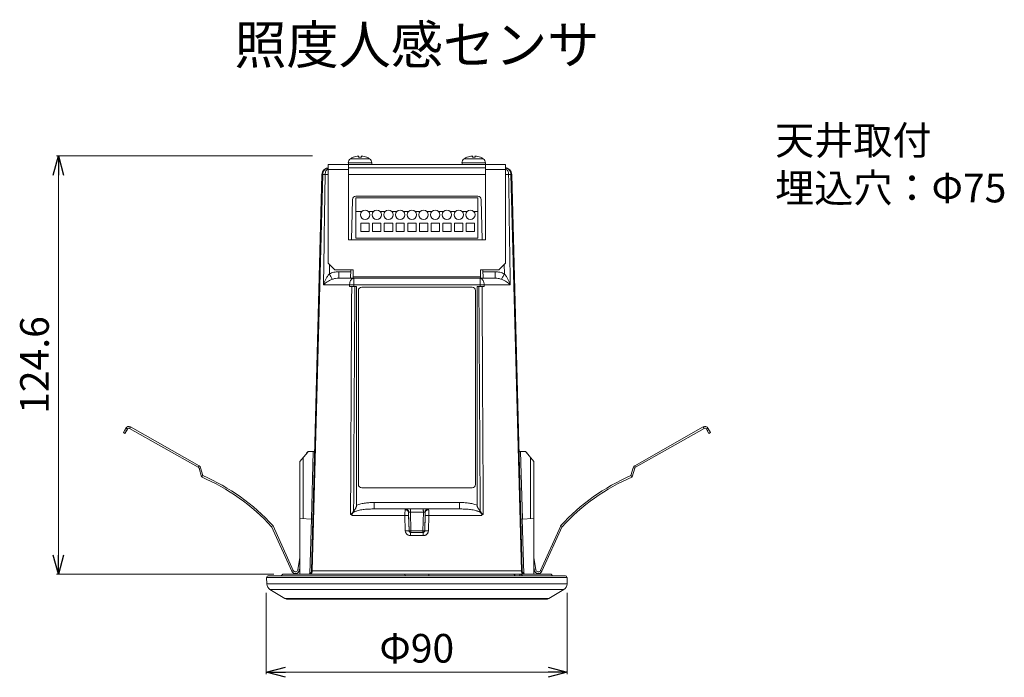
# Model space of a CAD drawing. Units: millimetres. Extents: x -52 to 67, y 172 to 316.
# Drawn here: x -36 to 67, y 247 to 316 of the extents above; entities that cross this region are included whole.
import ezdxf
from ezdxf.enums import TextEntityAlignment as Align

# ---------------------------------------------------------------- set-up
doc = ezdxf.new("R2010")
doc.units = ezdxf.units.MM
doc.styles.get("Standard").update_dxf_attribs({"font": 'txt.shx', "bigfont": 'extfont2.shx'})

# ---------------------------------------------------------------- blocks, each defined once
blk = doc.blocks.new('_OPEN30')
at = {"color": 0}
for p, q in [((-1, 0.268), (0, 0)), ((0, 0), (-1, -0.268)), ((0, 0), (-1, 0))]:
    blk.add_line(p, q, dxfattribs=at)

msp = doc.modelspace()

# ---------------------------------------------------------------- linework, layer by layer
at = {"color": 7, "linetype": 'Continuous', "lineweight": 0}
for p, q in [((-5.15, 301.51), (-31.94, 301.51)), ((-1.17, 301.21), (0.83, 301.21)), ((-0.87, 301.37), (-0.86, 301.37)), ((-0.31, 301.37), (-0.31, 301.51)), ((-0.03, 301.37), (-0.03, 301.51)), ((0.53, 301.37), (0.53, 301.37)), ((10.73, 301.21), (12.73, 301.21)), ((11.03, 301.37), (11.04, 301.37)), ((11.59, 301.37), (11.59, 301.51)), ((11.87, 301.37), (11.87, 301.51)), ((12.43, 301.37), (12.43, 301.37)), ((-3.49, 290.29), (-3.49, 300.61)), ((-3.49, 300.61), (15.06, 300.61)), ((-3.49, 300.09), (-1.39, 300.09)), ((-1.39, 300.61), (-1.39, 300.78)), ((-1.39, 300.78), (1.06, 300.78)), ((-1.39, 292.74), (-1.39, 300.61)), ((-1.39, 300.26), (12.96, 300.26)), ((1.06, 300.61), (1.06, 300.78)), ((10.51, 300.61), (10.51, 300.78)), ((10.51, 300.78), (12.96, 300.78)), ((12.96, 300.61), (12.96, 300.78)), ((12.96, 292.74), (12.96, 300.61)), ((12.96, 300.09), (15.06, 300.09)), ((15.06, 290.29), (15.06, 300.61)), ((-31.74, 299.52), (-31.74, 259.74)), ((-4.15, 299.58), (-5.23, 258.08)), ((-4.06, 299.58), (-3.82, 299.58)), ((-1.39, 299.58), (12.96, 299.58)), ((15.39, 299.58), (15.63, 299.58)), ((16.8, 258.08), (15.71, 299.58)), ((-1.06, 292.74), (-0.95, 296.94)), ((12.16, 297.29), (-0.6, 297.29)), ((-0.6, 292.91), (-0.6, 297.11)), ((-0.6, 297.11), (12.17, 297.11)), ((12.17, 292.91), (12.17, 297.11)), ((12.62, 292.74), (12.51, 296.94)), ((0.01, 295.71), (-0.6, 295.71)), ((1.24, 295.71), (0.7, 295.71)), ((2.46, 295.71), (1.93, 295.71)), ((3.69, 295.71), (3.15, 295.71)), ((4.91, 295.71), (4.38, 295.71)), ((6.14, 295.71), (5.6, 295.71)), ((7.36, 295.71), (6.83, 295.71)), ((8.59, 295.71), (8.05, 295.71)), ((9.81, 295.71), (9.28, 295.71)), ((11.04, 295.71), (10.5, 295.71)), ((12.17, 295.71), (11.73, 295.71)), ((-0.08, 294.49), (-0.08, 293.61)), ((0.8, 294.49), (-0.08, 294.49)), ((0.8, 293.61), (0.8, 294.49)), ((1.15, 294.49), (1.15, 293.61)), ((2.02, 294.49), (1.15, 294.49)), ((2.02, 293.61), (2.02, 294.49)), ((2.37, 294.49), (2.37, 293.61)), ((3.25, 294.49), (2.37, 294.49)), ((3.25, 293.61), (3.25, 294.49)), ((3.6, 294.49), (3.6, 293.61)), ((4.47, 294.49), (3.6, 294.49)), ((4.47, 293.61), (4.47, 294.49)), ((4.82, 294.49), (4.82, 293.61)), ((5.7, 294.49), (4.82, 294.49)), ((5.7, 293.61), (5.7, 294.49)), ((6.05, 294.49), (6.05, 293.61)), ((6.92, 294.49), (6.05, 294.49)), ((6.92, 293.61), (6.92, 294.49)), ((7.27, 294.49), (7.27, 293.61)), ((8.15, 294.49), (7.27, 294.49)), ((8.15, 293.61), (8.15, 294.49)), ((8.5, 294.49), (8.5, 293.61)), ((9.37, 294.49), (8.5, 294.49)), ((9.37, 293.61), (9.37, 294.49)), ((9.72, 294.49), (9.72, 293.61)), ((10.6, 294.49), (9.72, 294.49)), ((10.6, 293.61), (10.6, 294.49)), ((10.95, 294.49), (10.95, 293.61)), ((11.82, 294.49), (10.95, 294.49)), ((11.82, 293.61), (11.82, 294.49)), ((12.96, 292.74), (-1.39, 292.74)), ((-0.6, 292.91), (12.17, 292.91)), ((-0.08, 293.61), (0.8, 293.61)), ((1.15, 293.61), (2.02, 293.61)), ((2.37, 293.61), (3.25, 293.61)), ((3.6, 293.61), (4.47, 293.61)), ((4.82, 293.61), (5.7, 293.61)), ((6.05, 293.61), (6.92, 293.61)), ((7.27, 293.61), (8.15, 293.61)), ((8.5, 293.61), (9.37, 293.61)), ((9.72, 293.61), (10.6, 293.61)), ((10.95, 293.61), (11.82, 293.61)), ((-3.49, 290.29), (-2.79, 289.59)), ((-3.37, 289.17), (-3.36, 290.15)), ((-2.79, 289.59), (-0.87, 289.59)), ((-1.16, 288.71), (-1.14, 289.59)), ((-0.87, 288.71), (-0.87, 289.59)), ((12.43, 288.71), (12.43, 289.59)), ((14.36, 289.59), (12.43, 289.59)), ((12.73, 288.71), (12.7, 289.59)), ((14.36, 289.59), (15.06, 290.29)), ((14.94, 289.17), (14.92, 290.15)), ((-2.4, 288.71), (-2.4, 289.39)), ((-2.4, 289.39), (-1.14, 289.39)), ((-2.4, 288.71), (13.97, 288.71)), ((-0.87, 288.85), (12.43, 288.85)), ((-0.83, 288.71), (-0.83, 288.03)), ((12.39, 288.71), (12.39, 288.03)), ((12.71, 289.39), (13.97, 289.39)), ((13.97, 288.71), (13.97, 289.39)), ((-3.99, 288.03), (-1.26, 288.03)), ((-1.26, 287.84), (-1.26, 288.03)), ((-1.26, 287.84), (-0.52, 287.84)), ((-0.83, 288.03), (12.39, 288.03)), ((-0.83, 287.84), (-0.83, 288.03)), ((-0.52, 264.96), (-0.52, 287.84)), ((11.56, 287.77), (0.01, 287.77)), ((12.08, 287.84), (12.08, 264.96)), ((12.08, 287.84), (12.83, 287.84)), ((12.4, 287.84), (12.39, 288.03)), ((12.82, 288.03), (15.55, 288.03)), ((12.82, 288.03), (12.83, 287.84)), ((-0.34, 287.42), (-0.34, 267.12)), ((11.91, 267.12), (11.91, 287.42)), ((-24.28, 272.99), (-24.2, 273.15)), ((-24.2, 273.15), (-17.01, 269.08)), ((35.76, 273.15), (28.58, 269.08)), ((35.85, 272.99), (35.76, 273.15)), ((-24.93, 272.56), (-24.68, 273.01)), ((-24.78, 272.47), (-24.93, 272.56)), ((-24.78, 272.47), (-24.52, 272.93)), ((-24.61, 272.77), (-24.76, 272.86)), ((-24.52, 272.93), (-24.68, 273.01)), ((-24.28, 272.99), (-17.1, 268.93)), ((35.85, 272.99), (28.67, 268.93)), ((36.09, 272.93), (36.24, 273.01)), ((36.35, 272.47), (36.09, 272.93)), ((36.17, 272.77), (36.33, 272.86)), ((36.5, 272.56), (36.24, 273.01)), ((36.35, 272.47), (36.5, 272.56)), ((-6.47, 269.54), (-5.64, 270.52)), ((-5.59, 270.58), (-5.77, 270.41)), ((-5.77, 270.37), (-5.77, 270.41)), ((-5.59, 270.58), (-4.91, 270.58)), ((-5.26, 263.52), (-5.07, 270.58)), ((16.47, 270.58), (17.16, 270.58)), ((16.64, 270.58), (16.83, 263.52)), ((17.33, 270.41), (17.16, 270.58)), ((18.03, 269.54), (17.21, 270.52)), ((17.33, 270.37), (17.33, 270.41)), ((-17.1, 268.93), (-17.01, 269.08)), ((-6.47, 257.74), (-6.47, 269.54)), ((-6.13, 269.94), (-6.13, 263.56)), ((17.69, 269.94), (17.69, 263.56)), ((18.03, 257.74), (18.03, 269.54)), ((28.67, 268.93), (28.58, 269.08)), ((-17.02, 268.82), (-16.85, 268.87)), ((-17.02, 268.82), (-16.77, 267.93)), ((-16.85, 268.87), (-16.62, 268.05)), ((-16.62, 268.05), (-16.77, 267.93)), ((28.41, 268.87), (28.19, 268.05)), ((28.19, 268.05), (28.33, 267.93)), ((28.58, 268.82), (28.33, 267.93)), ((28.58, 268.82), (28.41, 268.87)), ((0.01, 266.77), (11.56, 266.77)), ((0.01, 266.77), (11.56, 266.77)), ((0.01, 266.77), (0.01, 266.77)), ((11.56, 266.77), (11.56, 266.77)), ((1.33, 265.24), (10.24, 265.24)), ((1.33, 264.56), (1.33, 265.24)), ((10.24, 264.56), (10.24, 265.24)), ((-1.02, 263.99), (-1.02, 263.88)), ((-1.02, 263.88), (4.53, 263.88)), ((1.33, 264.56), (10.24, 264.56)), ((4.57, 262.28), (4.53, 263.88)), ((4.92, 264.17), (4.97, 262.28)), ((4.96, 262.28), (4.92, 263.88)), ((5.11, 264.22), (6.46, 264.22)), ((5.11, 264.22), (5.15, 262.28)), ((6.41, 262.28), (6.46, 264.22)), ((6.6, 262.28), (6.64, 264.17)), ((6.65, 263.88), (6.61, 262.28)), ((7.03, 263.88), (6.99, 262.28)), ((7.03, 263.88), (12.59, 263.88)), ((12.59, 263.88), (12.59, 263.99)), ((-9.27, 262.81), (-9.42, 262.71)), ((-9.27, 262.81), (-7.15, 258.12)), ((-6.47, 263.58), (-5.09, 263.51)), ((-5.41, 257.78), (-5.26, 263.52)), ((16.66, 263.51), (18.03, 263.58)), ((16.82, 263.52), (16.97, 257.78)), ((20.84, 262.81), (18.71, 258.12)), ((20.84, 262.81), (20.98, 262.71)), ((-9.42, 262.71), (-7.31, 258.05)), ((4.96, 262.28), (4.97, 262.28)), ((6.45, 261.77), (5.11, 261.77)), ((6.44, 262.11), (5.13, 262.11)), ((5.15, 262.28), (6.41, 262.28)), ((6.6, 262.28), (6.61, 262.28)), ((20.98, 262.71), (18.87, 258.05)), ((-6.68, 258.18), (-6.47, 259.49)), ((18.25, 258.18), (18.03, 259.49)), ((-9.19, 257.74), (-31.94, 257.74)), ((-8.19, 257.74), (19.76, 257.74)), ((-7.31, 258.05), (-7.15, 258.12)), ((-6.51, 258.15), (-6.68, 258.18)), ((-6.51, 258.15), (-6.47, 258.42)), ((16.72, 258.08), (-5.16, 258.08)), ((4.54, 257.56), (4.53, 257.74)), ((7.03, 257.56), (7.04, 257.74)), ((18.08, 258.15), (18.03, 258.42)), ((18.08, 258.15), (18.25, 258.18)), ((18.87, 258.05), (18.71, 258.12)), ((-9.97, 257.39), (21.53, 257.39)), ((-9.97, 257.39), (-9.93, 256.71)), ((-9.93, 257.39), (21.5, 257.39)), ((-9.93, 257.39), (-9.93, 257.39)), ((-9.93, 256.71), (21.5, 256.71)), ((-9.77, 257.56), (21.33, 257.56)), ((-8.38, 257.57), (4.54, 257.57)), ((-8.38, 257.57), (-8.38, 257.56)), ((7.03, 257.57), (16.02, 257.57)), ((16.02, 257.57), (16.07, 257.57)), ((16.02, 257.56), (16.02, 257.57)), ((16.07, 257.57), (16.54, 257.57)), ((16.07, 257.56), (16.07, 257.57)), ((16.54, 257.57), (16.54, 257.56)), ((16.79, 257.57), (19.94, 257.57)), ((16.79, 257.57), (16.79, 257.56)), ((19.94, 257.56), (19.94, 257.57)), ((21.5, 257.39), (21.5, 257.39)), ((21.53, 257.39), (21.5, 256.71)), ((-9.98, 255.79), (-9.98, 247.28)), ((-8.02, 255.19), (-9.6, 256.14)), ((-9.6, 256.14), (21.16, 256.14)), ((19.59, 255.19), (21.16, 256.14)), ((21.52, 255.79), (21.52, 247.28)), ((-8.02, 255.19), (19.59, 255.19)), ((-7.73, 255.11), (19.3, 255.11)), ((-7.98, 247.48), (19.52, 247.48))]:
    msp.add_line(p, q, dxfattribs=at)
for centre, radius, start, end in [((-0.87, 300.78), 0.525, 124.8499, 180), ((-0.17, 299.77), 1.75, 113.6209, 124.8499), ((-0.17, 299.77), 1.74, 94.6034, 113.541), ((-0.17, 299.28), 2.09, 86.1639, 93.8361), ((-0.17, 299.77), 1.74, 66.459, 85.3966), ((-0.17, 299.77), 1.75, 55.1501, 66.3791), ((0.53, 300.78), 0.525, 0, 55.1501), ((11.03, 300.78), 0.525, 124.8499, 180), ((11.73, 299.77), 1.75, 113.6209, 124.8499), ((11.73, 299.77), 1.74, 94.6034, 113.541), ((11.73, 299.28), 2.09, 86.1639, 93.8361), ((11.73, 299.77), 1.74, 66.459, 85.3966), ((11.73, 299.77), 1.75, 55.1501, 66.3791), ((12.43, 300.78), 0.525, 0, 55.1501), ((-3.45, 299.56), 0.7, 93.7196, 178.5), ((-3.45, 299.71), 0.547, 94.7678, 95.0092), ((15.01, 299.56), 0.7, 1.5, 86.2748), ((-0.6, 296.94), 0.35, 90, 178.5), ((12.16, 296.94), 0.35, 1.5, 90), ((0.36, 295.36), 0.49, 0, 180), ((1.58, 295.36), 0.49, 0, 180), ((2.81, 295.36), 0.49, 0, 180), ((4.03, 295.36), 0.49, 0, 180), ((5.26, 295.36), 0.49, 0, 180), ((6.48, 295.36), 0.49, 0, 180), ((7.71, 295.36), 0.49, 0, 180), ((8.93, 295.36), 0.49, 0, 180), ((10.16, 295.36), 0.49, 0, 180), ((11.38, 295.36), 0.49, 0, 180), ((0.36, 295.36), 0.49, 180, 0), ((1.58, 295.36), 0.49, 180, 0), ((2.81, 295.36), 0.49, 180, 0), ((4.03, 295.36), 0.49, 180, 0), ((5.26, 295.36), 0.49, 180, 0), ((6.48, 295.36), 0.49, 180, 0), ((7.71, 295.36), 0.49, 180, 0), ((8.93, 295.36), 0.49, 180, 0), ((10.16, 295.36), 0.49, 180, 0), ((11.38, 295.36), 0.49, 180, 0), ((0.01, 287.42), 0.35, 89.9891, 179.9891), ((11.56, 287.42), 0.35, 0.011, 90.0109), ((-24.37, 272.84), 0.35, 60.496, 150.496), ((35.94, 272.84), 0.35, 29.504, 119.504), ((-24.37, 272.84), 0.175, 60.496, 150.496), ((35.94, 272.84), 0.175, 29.504, 119.504), ((-5.51, 270.41), 0.175, 90, 140), ((17.08, 270.41), 0.175, 40, 90), ((-17.19, 268.78), 0.35, 15.496, 60.496), ((28.75, 268.78), 0.35, 119.504, 164.504), ((-17.19, 268.78), 0.175, 15.496, 60.496), ((-25.4, 247.98), 21.91, 42.6003, 66.3914), ((36.96, 247.98), 21.91, 113.6086, 137.3997), ((28.75, 268.78), 0.175, 119.504, 164.504), ((-25.4, 247.98), 21.73, 42.6746, 66.6106), ((0.01, 267.12), 0.35, 180.0109, 270.0109), ((0.01, 267.12), 0.35, 180.0109, 270.0109), ((11.56, 267.12), 0.35, 269.9891, 359.6898), ((11.56, 267.12), 0.35, 269.9891, 359.989), ((11.56, 267.12), 0.349, 359.7001, 360), ((36.96, 247.98), 21.73, 113.3894, 137.3254), ((-0.49, 263.83), 0.531, 135.3094, 137.9057), ((2.25, 257.91), 7.03, 115.0546, 116.331), ((11.2, 273.7), 15.2, 218.1537, 218.3135), ((0.37, 273.7), 15.2, 321.6865, 321.8463), ((9.33, 257.93), 7, 63.6668, 64.9483), ((12.06, 263.84), 0.52, 42.0895, 44.7029), ((5.14, 262.29), 0.175, 181.4305, 265.6012), ((5.14, 262.28), 0.174, 265.6703, 269.9984), ((6.42, 262.28), 0.174, 270.0016, 274.3297), ((6.42, 262.29), 0.175, 274.3988, 358.5695), ((-6.93, 258.22), 0.42, 204.338, 350.538), ((-6.93, 258.22), 0.245, 204.338, 350.538), ((-5.58, 258.09), 0.35, 270, 358.5), ((15.9, 257.56), 0.175, 4.3183, 90), ((15.93, 257.65), 0.0882, 90.0206, 98.9084), ((17.15, 258.09), 0.35, 181.5, 270), ((18.49, 258.22), 0.42, 189.462, 335.662), ((18.49, 258.22), 0.245, 189.462, 335.662), ((-9.76, 257.39), 0.175, 92.9136, 179), ((-9.23, 256.74), 0.7, 183, 238.8202), ((20.8, 256.74), 0.7, 301.1798, 357), ((21.32, 257.39), 0.175, 1, 87.0864), ((-7.73, 255.66), 0.554, 238.8202, 270), ((19.3, 255.66), 0.554, 270, 301.1798)]:
    msp.add_arc(centre, radius, start, end, dxfattribs=at)
for points, knots in [([(-3.49, 300.26), (-3.53, 300.26), (-3.61, 300.24), (-3.71, 300.2), (-3.81, 300.13), (-3.9, 300.04), (-3.97, 299.94), (-4.02, 299.83), (-4.05, 299.71), (-4.06, 299.62), (-4.06, 299.58)], [0, 0, 0, 0, 0.117313, 0.236113, 0.357194, 0.48101, 0.607637, 0.736784, 0.867847, 1, 1, 1, 1]), ([(-3.49, 300.18), (-3.54, 300.16), (-3.63, 300.08), (-3.74, 299.94), (-3.8, 299.76), (-3.82, 299.64), (-3.82, 299.58)], [0, 0, 0, 0, 0.237297, 0.484228, 0.739587, 1, 1, 1, 1]), ([(15.06, 300.26), (15.1, 300.26), (15.17, 300.24), (15.28, 300.2), (15.38, 300.13), (15.46, 300.05), (15.53, 299.94), (15.59, 299.83), (15.62, 299.71), (15.63, 299.62), (15.63, 299.58)], [0, 0, 0, 0, 0.117314, 0.236102, 0.357167, 0.480972, 0.607596, 0.736749, 0.867827, 1, 1, 1, 1]), ([(15.06, 300.18), (15.11, 300.16), (15.2, 300.08), (15.3, 299.94), (15.37, 299.76), (15.39, 299.64), (15.39, 299.58)], [0, 0, 0, 0, 0.237297, 0.484228, 0.739587, 1, 1, 1, 1]), ([(-4.15, 299.58), (-4.15, 299.58), (-4.15, 299.58), (-4.15, 299.58), (-4.14, 299.58), (-4.14, 299.58), (-4.14, 299.58), (-4.13, 299.58), (-4.13, 299.58), (-4.12, 299.58), (-4.11, 299.58), (-4.1, 299.58), (-4.08, 299.58), (-4.07, 299.58), (-4.06, 299.58)], [0, 0, 0, 0, 0.00433, 0.016391, 0.036351, 0.06422, 0.099981, 0.143604, 0.195051, 0.254276, 0.395833, 0.567749, 0.769392, 1, 1, 1, 1]), ([(-3.82, 299.58), (-3.78, 299.58), (-3.67, 299.58), (-3.56, 299.58), (-3.49, 299.58)], [0, 0, 0, 0, 0.429831, 1, 1, 1, 1]), ([(15.06, 299.58), (15.12, 299.58), (15.23, 299.58), (15.34, 299.58), (15.39, 299.58)], [0, 0, 0, 0, 0.570169, 1, 1, 1, 1]), ([(15.63, 299.58), (15.64, 299.58), (15.65, 299.58), (15.66, 299.58), (15.68, 299.58), (15.69, 299.58), (15.7, 299.58), (15.7, 299.58), (15.7, 299.58), (15.71, 299.58), (15.71, 299.58), (15.71, 299.58), (15.71, 299.58), (15.71, 299.58), (15.71, 299.58)], [0, 0, 0, 0, 0.230608, 0.432251, 0.604167, 0.745724, 0.804949, 0.856396, 0.900019, 0.93578, 0.963649, 0.983609, 0.99567, 1, 1, 1, 1]), ([(-3.99, 288.03), (-3.96, 288.13), (-3.89, 288.33), (-3.78, 288.57), (-3.67, 288.77), (-3.58, 288.91), (-3.49, 289.04), (-3.41, 289.13), (-3.37, 289.17)], [0, 0, 0, 0, 0.241784, 0.489379, 0.615315, 0.742558, 0.870932, 1, 1, 1, 1]), ([(-3.99, 288.03), (-3.93, 288.08), (-3.81, 288.19), (-3.59, 288.34), (-3.39, 288.45), (-3.22, 288.54), (-3.12, 288.58), (-3.07, 288.6)], [0, 0, 0, 0, 0.215288, 0.453258, 0.71444, 0.854126, 1, 1, 1, 1]), ([(-3.37, 289.17), (-3.23, 289.24), (-2.9, 289.36), (-2.57, 289.39), (-2.4, 289.39)], [0, 0, 0, 0, 0.499804, 1, 1, 1, 1]), ([(-3.07, 288.6), (-3.08, 288.61), (-3.09, 288.64), (-3.13, 288.71), (-3.2, 288.83), (-3.28, 288.99), (-3.34, 289.11), (-3.37, 289.17)], [0, 0, 0, 0, 0.065803, 0.153549, 0.386399, 0.677374, 1, 1, 1, 1]), ([(-3.07, 288.6), (-3.02, 288.62), (-2.91, 288.65), (-2.69, 288.7), (-2.51, 288.71), (-2.4, 288.71)], [0, 0, 0, 0, 0.251503, 0.50186, 1, 1, 1, 1]), ([(-0.83, 288.71), (-0.84, 288.71), (-0.87, 288.71), (-0.93, 288.69), (-1, 288.66), (-1.07, 288.6), (-1.13, 288.51), (-1.19, 288.41), (-1.23, 288.29), (-1.25, 288.16), (-1.26, 288.07), (-1.26, 288.03)], [0, 0, 0, 0, 0.047219, 0.095149, 0.195423, 0.305014, 0.425751, 0.557578, 0.699004, 0.847526, 1, 1, 1, 1]), ([(12.39, 288.71), (12.41, 288.71), (12.44, 288.71), (12.49, 288.69), (12.56, 288.66), (12.63, 288.6), (12.7, 288.51), (12.75, 288.41), (12.79, 288.29), (12.82, 288.16), (12.82, 288.07), (12.82, 288.03)], [0, 0, 0, 0, 0.047219, 0.095149, 0.195423, 0.305014, 0.425751, 0.557578, 0.699004, 0.847526, 1, 1, 1, 1]), ([(13.97, 289.39), (14.13, 289.39), (14.47, 289.36), (14.79, 289.24), (14.94, 289.17)], [0, 0, 0, 0, 0.500196, 1, 1, 1, 1]), ([(13.97, 288.71), (14.08, 288.71), (14.25, 288.7), (14.47, 288.65), (14.58, 288.62), (14.64, 288.6)], [0, 0, 0, 0, 0.49814, 0.748497, 1, 1, 1, 1]), ([(14.64, 288.6), (14.64, 288.61), (14.66, 288.64), (14.7, 288.71), (14.76, 288.83), (14.85, 288.99), (14.91, 289.11), (14.94, 289.17)], [0, 0, 0, 0, 0.065803, 0.153549, 0.386399, 0.677374, 1, 1, 1, 1]), ([(14.64, 288.6), (14.69, 288.58), (14.78, 288.54), (14.96, 288.45), (15.16, 288.34), (15.37, 288.19), (15.5, 288.08), (15.55, 288.03)], [0, 0, 0, 0, 0.145874, 0.28556, 0.546742, 0.784712, 1, 1, 1, 1]), ([(14.94, 289.17), (14.98, 289.13), (15.05, 289.04), (15.15, 288.91), (15.24, 288.77), (15.34, 288.57), (15.45, 288.33), (15.52, 288.13), (15.55, 288.03)], [0, 0, 0, 0, 0.129068, 0.257442, 0.384685, 0.51062, 0.758216, 1, 1, 1, 1]), ([(-1.26, 288.03), (-1.19, 288.03), (-1.05, 288.03), (-0.9, 288.03), (-0.83, 288.03)], [0, 0, 0, 0, 0.471337, 1, 1, 1, 1]), ([(12.39, 288.03), (12.47, 288.03), (12.61, 288.03), (12.76, 288.03), (12.82, 288.03)], [0, 0, 0, 0, 0.528663, 1, 1, 1, 1]), ([(-0.84, 264.33), (-0.81, 264.38), (-0.74, 264.48), (-0.66, 264.6), (-0.6, 264.7), (-0.56, 264.78), (-0.53, 264.87), (-0.52, 264.93), (-0.52, 264.96)], [0, 0, 0, 0, 0.248566, 0.497237, 0.621984, 0.747255, 0.873261, 1, 1, 1, 1]), ([(-0.52, 264.96), (-0.37, 265.02), (-0.07, 265.11), (0.39, 265.19), (0.86, 265.23), (1.17, 265.24), (1.33, 265.24)], [0, 0, 0, 0, 0.249898, 0.499893, 0.749934, 1, 1, 1, 1]), ([(10.24, 265.24), (10.39, 265.24), (10.71, 265.23), (11.17, 265.19), (11.64, 265.11), (11.94, 265.02), (12.08, 264.96)], [0, 0, 0, 0, 0.250066, 0.500107, 0.750102, 1, 1, 1, 1]), ([(12.08, 264.96), (12.08, 264.93), (12.09, 264.87), (12.12, 264.78), (12.16, 264.7), (12.22, 264.6), (12.31, 264.48), (12.37, 264.38), (12.41, 264.33)], [0, 0, 0, 0, 0.126739, 0.252745, 0.378016, 0.502763, 0.751434, 1, 1, 1, 1]), ([(-0.84, 264.33), (-0.85, 264.32), (-0.88, 264.28), (-0.91, 264.23), (-0.94, 264.19), (-0.97, 264.16), (-0.99, 264.13), (-1.01, 264.11), (-1.03, 264.09), (-1.05, 264.06), (-1.07, 264.04), (-1.09, 264.02), (-1.1, 264.01), (-1.11, 264), (-1.13, 263.99), (-1.14, 263.99), (-1.15, 263.99), (-1.15, 264), (-1.16, 264), (-1.16, 264)], [0, 0, 0, 0, 0.125866, 0.252898, 0.380769, 0.444871, 0.508989, 0.573049, 0.636962, 0.700619, 0.763852, 0.826325, 0.857069, 0.887227, 0.916439, 0.944386, 0.958134, 0.97192, 1, 1, 1, 1]), ([(-1.02, 263.99), (-1.03, 263.98), (-1.06, 263.97), (-1.09, 263.97), (-1.11, 263.97), (-1.14, 263.98), (-1.15, 264), (-1.16, 264)], [0, 0, 0, 0, 0.250706, 0.496102, 0.618594, 0.742683, 1, 1, 1, 1]), ([(-1.02, 263.88), (-1.02, 263.91), (-1.01, 263.97), (-0.99, 264.05), (-0.94, 264.12), (-0.91, 264.17), (-0.89, 264.19)], [0, 0, 0, 0, 0.249858, 0.499796, 0.749847, 1, 1, 1, 1]), ([(-0.89, 264.19), (-0.9, 264.18), (-0.93, 264.14), (-0.96, 264.09), (-0.99, 264.04), (-1.01, 264.01), (-1.02, 263.99)], [0, 0, 0, 0, 0.25002, 0.500035, 0.750019, 1, 1, 1, 1]), ([(-0.87, 264.21), (-0.85, 264.23), (-0.81, 264.26), (-0.77, 264.29), (-0.75, 264.31)], [0, 0, 0, 0, 0.499973, 1, 1, 1, 1]), ([(-0.87, 264.21), (-0.86, 264.22), (-0.84, 264.23), (-0.81, 264.26), (-0.78, 264.29), (-0.76, 264.3), (-0.75, 264.31)], [0, 0, 0, 0, 0.249988, 0.5, 0.749994, 1, 1, 1, 1]), ([(-0.73, 264.28), (-0.69, 264.29), (-0.61, 264.33), (-0.44, 264.38), (-0.23, 264.44), (0.02, 264.48), (0.28, 264.51), (0.54, 264.54), (0.89, 264.56), (1.15, 264.56), (1.33, 264.56)], [0, 0, 0, 0, 0.062475, 0.12488, 0.249576, 0.374293, 0.499105, 0.624059, 0.749183, 1, 1, 1, 1]), ([(4.53, 263.88), (4.53, 263.94), (4.53, 264.05), (4.54, 264.21), (4.54, 264.33), (4.55, 264.42), (4.55, 264.45), (4.56, 264.47)], [0, 0, 0, 0, 0.299779, 0.577932, 0.816431, 0.915897, 1, 1, 1, 1]), ([(4.53, 263.88), (4.56, 263.88), (4.6, 263.88), (4.67, 263.88), (4.73, 263.88), (4.79, 263.88), (4.83, 263.88), (4.86, 263.88), (4.88, 263.88), (4.89, 263.88), (4.9, 263.88), (4.91, 263.88), (4.92, 263.88), (4.92, 263.88)], [0, 0, 0, 0, 0.181752, 0.359963, 0.527498, 0.677656, 0.804432, 0.857428, 0.902768, 0.940002, 0.968769, 0.988806, 1, 1, 1, 1]), ([(4.56, 264.47), (4.56, 264.48), (4.56, 264.5), (4.57, 264.52), (4.58, 264.54), (4.59, 264.55), (4.6, 264.56), (4.61, 264.56), (4.61, 264.56)], [0, 0, 0, 0, 0.344652, 0.487028, 0.610951, 0.814427, 0.906065, 1, 1, 1, 1]), ([(4.56, 264.47), (4.6, 264.47), (4.67, 264.46), (4.75, 264.42), (4.81, 264.39), (4.85, 264.34), (4.89, 264.29), (4.91, 264.23), (4.92, 264.19), (4.92, 264.17)], [0, 0, 0, 0, 0.262934, 0.393121, 0.520758, 0.6452, 0.766253, 0.884243, 1, 1, 1, 1]), ([(4.61, 264.56), (4.63, 264.56), (4.68, 264.56), (4.73, 264.54), (4.79, 264.51), (4.86, 264.45), (4.92, 264.35), (4.93, 264.27), (4.93, 264.22)], [0, 0, 0, 0, 0.120225, 0.241225, 0.363646, 0.487912, 0.741152, 1, 1, 1, 1]), ([(4.92, 264.17), (4.92, 264.18), (4.92, 264.19), (4.92, 264.2), (4.92, 264.21), (4.93, 264.21), (4.93, 264.22), (4.93, 264.22), (4.93, 264.22), (4.93, 264.22)], [0, 0, 0, 0, 0.31792, 0.46677, 0.605784, 0.731436, 0.839338, 0.926587, 1, 1, 1, 1]), ([(4.92, 263.88), (4.92, 263.91), (4.92, 263.97), (4.92, 264.05), (4.92, 264.11), (4.92, 264.16), (4.92, 264.17)], [0, 0, 0, 0, 0.300132, 0.57845, 0.816865, 1, 1, 1, 1]), ([(4.93, 264.22), (4.94, 264.22), (4.97, 264.22), (5.01, 264.22), (5.05, 264.22), (5.09, 264.22), (5.11, 264.22)], [0, 0, 0, 0, 0.164505, 0.401633, 0.689169, 1, 1, 1, 1]), ([(5.13, 264.56), (5.13, 264.56), (5.13, 264.56), (5.12, 264.56), (5.12, 264.55), (5.12, 264.54), (5.12, 264.53), (5.12, 264.52), (5.11, 264.5), (5.11, 264.46), (5.11, 264.41), (5.11, 264.35), (5.11, 264.29), (5.11, 264.24), (5.11, 264.22)], [0, 0, 0, 0, 0.007532, 0.014134, 0.022902, 0.047113, 0.080217, 0.121999, 0.172114, 0.29549, 0.445881, 0.617756, 0.804769, 1, 1, 1, 1]), ([(6.44, 264.56), (6.44, 264.56), (6.44, 264.56), (6.44, 264.56), (6.44, 264.55), (6.44, 264.54), (6.45, 264.53), (6.45, 264.52), (6.45, 264.5), (6.45, 264.46), (6.46, 264.41), (6.46, 264.35), (6.46, 264.29), (6.46, 264.24), (6.46, 264.22)], [0, 0, 0, 0, 0.007532, 0.014134, 0.022902, 0.047113, 0.080217, 0.121999, 0.172114, 0.29549, 0.445881, 0.617756, 0.804769, 1, 1, 1, 1]), ([(6.46, 264.22), (6.48, 264.22), (6.51, 264.22), (6.56, 264.22), (6.6, 264.22), (6.62, 264.22), (6.63, 264.22)], [0, 0, 0, 0, 0.310831, 0.598367, 0.835495, 1, 1, 1, 1]), ([(6.95, 264.56), (6.93, 264.56), (6.89, 264.56), (6.83, 264.54), (6.78, 264.51), (6.71, 264.45), (6.65, 264.35), (6.63, 264.27), (6.63, 264.22)], [0, 0, 0, 0, 0.120225, 0.241225, 0.363646, 0.487912, 0.741152, 1, 1, 1, 1]), ([(6.63, 264.22), (6.63, 264.22), (6.63, 264.22), (6.64, 264.22), (6.64, 264.21), (6.64, 264.21), (6.64, 264.2), (6.64, 264.19), (6.64, 264.18), (6.64, 264.17)], [0, 0, 0, 0, 0.073413, 0.160662, 0.268564, 0.394216, 0.53323, 0.68208, 1, 1, 1, 1]), ([(7.01, 264.47), (6.96, 264.47), (6.9, 264.46), (6.81, 264.42), (6.76, 264.39), (6.71, 264.34), (6.67, 264.29), (6.65, 264.23), (6.64, 264.19), (6.64, 264.17)], [0, 0, 0, 0, 0.262934, 0.393121, 0.520758, 0.6452, 0.766253, 0.884243, 1, 1, 1, 1]), ([(6.64, 264.17), (6.64, 264.16), (6.65, 264.11), (6.65, 264.05), (6.65, 263.97), (6.65, 263.91), (6.65, 263.88)], [0, 0, 0, 0, 0.183135, 0.42155, 0.699868, 1, 1, 1, 1]), ([(7.03, 263.88), (7.01, 263.88), (6.96, 263.88), (6.9, 263.88), (6.83, 263.88), (6.77, 263.88), (6.73, 263.88), (6.7, 263.88), (6.69, 263.88), (6.67, 263.88), (6.66, 263.88), (6.65, 263.88), (6.65, 263.88), (6.65, 263.88)], [0, 0, 0, 0, 0.181752, 0.359963, 0.527498, 0.677656, 0.804432, 0.857428, 0.902768, 0.940002, 0.968769, 0.988806, 1, 1, 1, 1]), ([(6.95, 264.56), (6.96, 264.56), (6.96, 264.56), (6.98, 264.55), (6.99, 264.54), (7, 264.52), (7, 264.5), (7.01, 264.48), (7.01, 264.47)], [0, 0, 0, 0, 0.093935, 0.185573, 0.389049, 0.512972, 0.655348, 1, 1, 1, 1]), ([(7.01, 264.47), (7.01, 264.45), (7.02, 264.42), (7.02, 264.33), (7.03, 264.21), (7.03, 264.05), (7.03, 263.94), (7.03, 263.88)], [0, 0, 0, 0, 0.084103, 0.183569, 0.422068, 0.700221, 1, 1, 1, 1]), ([(10.24, 264.56), (10.41, 264.56), (10.67, 264.56), (11.02, 264.54), (11.28, 264.51), (11.54, 264.48), (11.8, 264.44), (12.01, 264.38), (12.17, 264.33), (12.25, 264.29), (12.29, 264.28)], [0, 0, 0, 0, 0.250817, 0.375941, 0.500895, 0.625707, 0.750424, 0.87512, 0.937525, 1, 1, 1, 1]), ([(12.43, 264.21), (12.42, 264.23), (12.38, 264.26), (12.34, 264.29), (12.32, 264.31)], [0, 0, 0, 0, 0.499973, 1, 1, 1, 1]), ([(12.32, 264.31), (12.33, 264.3), (12.35, 264.29), (12.38, 264.26), (12.41, 264.23), (12.43, 264.22), (12.43, 264.21)], [0, 0, 0, 0, 0.250006, 0.499999, 0.750012, 1, 1, 1, 1]), ([(12.73, 264.01), (12.73, 264), (12.72, 264), (12.71, 263.99), (12.7, 263.99), (12.69, 263.99), (12.68, 264), (12.67, 264.01), (12.65, 264.02), (12.63, 264.04), (12.61, 264.06), (12.59, 264.09), (12.57, 264.11), (12.55, 264.13), (12.53, 264.16), (12.51, 264.19), (12.48, 264.23), (12.44, 264.28), (12.42, 264.32), (12.41, 264.33)], [0, 0, 0, 0, 0.028068, 0.04185, 0.055598, 0.083547, 0.112756, 0.14291, 0.173651, 0.236122, 0.299355, 0.363014, 0.42693, 0.490992, 0.555113, 0.619217, 0.747092, 0.874129, 1, 1, 1, 1]), ([(12.45, 264.19), (12.47, 264.17), (12.51, 264.12), (12.55, 264.05), (12.58, 263.97), (12.59, 263.91), (12.59, 263.88)], [0, 0, 0, 0, 0.250153, 0.500205, 0.750143, 1, 1, 1, 1]), ([(12.59, 263.99), (12.58, 264.01), (12.56, 264.04), (12.53, 264.09), (12.49, 264.14), (12.46, 264.18), (12.45, 264.19)], [0, 0, 0, 0, 0.249981, 0.499966, 0.749981, 1, 1, 1, 1]), ([(12.73, 264.01), (12.72, 264), (12.7, 263.98), (12.68, 263.97), (12.65, 263.97), (12.62, 263.97), (12.6, 263.98), (12.59, 263.99)], [0, 0, 0, 0, 0.257261, 0.381358, 0.503879, 0.749313, 1, 1, 1, 1]), ([(5.11, 261.77), (5.08, 261.77), (5.01, 261.78), (4.91, 261.8), (4.82, 261.85), (4.74, 261.91), (4.67, 261.99), (4.62, 262.08), (4.58, 262.18), (4.57, 262.25), (4.57, 262.28)], [0, 0, 0, 0, 0.12507, 0.25005, 0.374959, 0.499841, 0.624748, 0.74973, 0.874815, 1, 1, 1, 1]), ([(4.57, 262.28), (4.6, 262.28), (4.64, 262.28), (4.71, 262.28), (4.77, 262.28), (4.83, 262.28), (4.87, 262.28), (4.9, 262.28), (4.92, 262.28), (4.93, 262.28), (4.94, 262.28), (4.95, 262.28), (4.96, 262.28), (4.96, 262.28)], [0, 0, 0, 0, 0.181943, 0.360232, 0.527764, 0.677867, 0.804565, 0.857523, 0.902828, 0.940033, 0.96878, 0.988806, 1, 1, 1, 1]), ([(5.13, 262.11), (5.11, 262.11), (5.06, 262.12), (5.01, 262.16), (4.97, 262.21), (4.96, 262.26), (4.96, 262.28)], [0, 0, 0, 0, 0.251027, 0.500677, 0.749861, 1, 1, 1, 1]), ([(4.97, 262.28), (4.97, 262.28), (4.97, 262.28), (4.97, 262.28), (4.98, 262.28), (4.99, 262.28), (5, 262.28), (5.01, 262.28), (5.03, 262.28), (5.06, 262.28), (5.09, 262.28), (5.12, 262.28), (5.14, 262.28), (5.15, 262.28)], [0, 0, 0, 0, 0.011193, 0.031098, 0.059608, 0.096478, 0.141372, 0.193871, 0.319648, 0.469088, 0.63657, 0.81579, 1, 1, 1, 1]), ([(5.11, 261.77), (5.11, 261.79), (5.11, 261.84), (5.11, 261.9), (5.11, 261.96), (5.12, 262.01), (5.12, 262.05), (5.12, 262.07), (5.12, 262.08), (5.12, 262.09), (5.13, 262.1), (5.13, 262.11), (5.13, 262.11), (5.13, 262.11), (5.13, 262.11)], [0, 0, 0, 0, 0.195381, 0.382534, 0.55453, 0.705011, 0.828438, 0.878558, 0.920327, 0.953396, 0.977537, 0.986249, 0.99277, 1, 1, 1, 1]), ([(5.14, 262.11), (5.14, 262.11), (5.14, 262.11), (5.15, 262.11), (5.15, 262.12), (5.15, 262.12), (5.15, 262.13), (5.15, 262.14), (5.15, 262.16), (5.15, 262.19), (5.15, 262.22), (5.15, 262.25), (5.15, 262.27), (5.15, 262.28)], [0, 0, 0, 0, 0.007213, 0.022415, 0.046552, 0.07962, 0.12139, 0.171511, 0.294944, 0.445434, 0.61744, 0.804605, 1, 1, 1, 1]), ([(6.42, 262.11), (6.42, 262.11), (6.42, 262.11), (6.42, 262.11), (6.42, 262.12), (6.42, 262.12), (6.42, 262.13), (6.42, 262.14), (6.42, 262.16), (6.41, 262.19), (6.41, 262.22), (6.41, 262.25), (6.41, 262.27), (6.41, 262.28)], [0, 0, 0, 0, 0.007213, 0.022415, 0.046552, 0.07962, 0.12139, 0.171511, 0.294944, 0.445434, 0.61744, 0.804605, 1, 1, 1, 1]), ([(6.41, 262.28), (6.42, 262.28), (6.45, 262.28), (6.48, 262.28), (6.51, 262.28), (6.54, 262.28), (6.56, 262.28), (6.57, 262.28), (6.58, 262.28), (6.59, 262.28), (6.59, 262.28), (6.59, 262.28), (6.6, 262.28), (6.6, 262.28)], [0, 0, 0, 0, 0.18421, 0.36343, 0.530912, 0.680352, 0.806129, 0.858628, 0.903522, 0.940392, 0.968902, 0.988807, 1, 1, 1, 1]), ([(6.61, 262.28), (6.61, 262.26), (6.6, 262.21), (6.56, 262.16), (6.5, 262.12), (6.46, 262.11), (6.44, 262.11)], [0, 0, 0, 0, 0.250139, 0.499323, 0.748973, 1, 1, 1, 1]), ([(6.45, 261.77), (6.45, 261.79), (6.45, 261.84), (6.45, 261.9), (6.45, 261.96), (6.45, 262.01), (6.45, 262.05), (6.44, 262.07), (6.44, 262.08), (6.44, 262.09), (6.44, 262.1), (6.44, 262.11), (6.44, 262.11), (6.44, 262.11), (6.44, 262.11)], [0, 0, 0, 0, 0.195381, 0.382534, 0.55453, 0.705011, 0.828438, 0.878558, 0.920327, 0.953396, 0.977537, 0.986249, 0.99277, 1, 1, 1, 1]), ([(6.99, 262.28), (6.99, 262.25), (6.98, 262.18), (6.95, 262.08), (6.9, 261.99), (6.83, 261.91), (6.75, 261.85), (6.66, 261.8), (6.56, 261.78), (6.49, 261.77), (6.45, 261.77)], [0, 0, 0, 0, 0.125185, 0.25027, 0.375252, 0.500159, 0.625041, 0.74995, 0.87493, 1, 1, 1, 1]), ([(6.99, 262.28), (6.97, 262.28), (6.92, 262.28), (6.86, 262.28), (6.79, 262.28), (6.74, 262.28), (6.69, 262.28), (6.66, 262.28), (6.65, 262.28), (6.63, 262.28), (6.62, 262.28), (6.61, 262.28), (6.61, 262.28), (6.61, 262.28)], [0, 0, 0, 0, 0.181943, 0.360232, 0.527764, 0.677866, 0.804565, 0.857523, 0.902828, 0.940033, 0.96878, 0.988806, 1, 1, 1, 1]), ([(-8.19, 257.74), (-8.22, 257.74), (-8.26, 257.73), (-8.31, 257.7), (-8.34, 257.66), (-8.36, 257.64), (-8.37, 257.6), (-8.38, 257.58), (-8.38, 257.57)], [0, 0, 0, 0, 0.249405, 0.498805, 0.624073, 0.749365, 0.874676, 1, 1, 1, 1]), ([(-5.16, 258.08), (-5.16, 258.03), (-5.18, 257.94), (-5.24, 257.85), (-5.3, 257.79), (-5.35, 257.76), (-5.41, 257.74), (-5.45, 257.74), (-5.47, 257.74)], [0, 0, 0, 0, 0.262117, 0.516771, 0.640714, 0.762136, 0.881603, 1, 1, 1, 1]), ([(-5.16, 258.08), (-5.16, 258.08), (-5.18, 258.08), (-5.19, 258.08), (-5.2, 258.08), (-5.21, 258.08), (-5.22, 258.08), (-5.22, 258.08), (-5.23, 258.08), (-5.23, 258.08), (-5.23, 258.08), (-5.23, 258.08), (-5.23, 258.08), (-5.23, 258.08), (-5.23, 258.08), (-5.23, 258.08), (-5.23, 258.08)], [0, 0, 0, 0, 0.231133, 0.433046, 0.605056, 0.746581, 0.805758, 0.857143, 0.900694, 0.936373, 0.964152, 0.98401, 0.990965, 0.995937, 0.998934, 1, 1, 1, 1]), ([(16.02, 257.57), (16.01, 257.59), (16.01, 257.63), (15.99, 257.68), (15.96, 257.71), (15.94, 257.72), (15.92, 257.73), (15.9, 257.74), (15.9, 257.74)], [0, 0, 0, 0, 0.291166, 0.558658, 0.680015, 0.792703, 0.898348, 1, 1, 1, 1]), ([(16.67, 257.74), (16.66, 257.74), (16.64, 257.73), (16.62, 257.72), (16.6, 257.71), (16.57, 257.68), (16.55, 257.63), (16.54, 257.59), (16.54, 257.57)], [0, 0, 0, 0, 0.104005, 0.211551, 0.325387, 0.447023, 0.712684, 1, 1, 1, 1]), ([(16.67, 257.74), (16.67, 257.74), (16.69, 257.73), (16.71, 257.72), (16.74, 257.71), (16.76, 257.68), (16.78, 257.63), (16.79, 257.59), (16.79, 257.57)], [0, 0, 0, 0, 0.106195, 0.215524, 0.33045, 0.452369, 0.716327, 1, 1, 1, 1]), ([(16.8, 258.08), (16.8, 258.08), (16.8, 258.08), (16.8, 258.08), (16.8, 258.08), (16.8, 258.08), (16.8, 258.08), (16.79, 258.08), (16.79, 258.08), (16.79, 258.08), (16.78, 258.08), (16.78, 258.08), (16.77, 258.08), (16.76, 258.08), (16.74, 258.08), (16.73, 258.08), (16.72, 258.08)], [0, 0, 0, 0, 0.001066, 0.004063, 0.009035, 0.01599, 0.035848, 0.063627, 0.099306, 0.142857, 0.194242, 0.253419, 0.394944, 0.566954, 0.768867, 1, 1, 1, 1]), ([(16.72, 258.08), (16.73, 258.03), (16.74, 257.94), (16.8, 257.85), (16.86, 257.79), (16.92, 257.76), (16.98, 257.74), (17.02, 257.74), (17.04, 257.74)], [0, 0, 0, 0, 0.262117, 0.516771, 0.640714, 0.762136, 0.881603, 1, 1, 1, 1]), ([(19.94, 257.57), (19.94, 257.58), (19.94, 257.6), (19.93, 257.64), (19.91, 257.66), (19.88, 257.7), (19.83, 257.73), (19.78, 257.74), (19.76, 257.74)], [0, 0, 0, 0, 0.125324, 0.250635, 0.375927, 0.501195, 0.750595, 1, 1, 1, 1]), ([(16.79, 257.57), (16.78, 257.57), (16.77, 257.57), (16.72, 257.57), (16.67, 257.57), (16.6, 257.57), (16.56, 257.57), (16.54, 257.57)], [0, 0, 0, 0, 0.104836, 0.225749, 0.496144, 0.768552, 1, 1, 1, 1])]:
    msp.add_open_spline(points, degree=3, knots=knots, dxfattribs=at)
for points in [[(-4.06, 299.58), (-4.43, 285.74), (-4.79, 271.91), (-5.16, 258.08)], [(-3.99, 288.03), (-3.93, 291.88), (-3.88, 295.73), (-3.82, 299.58)], [(15.39, 299.58), (15.44, 295.73), (15.5, 291.88), (15.55, 288.03)], [(16.72, 258.08), (16.36, 271.91), (16, 285.74), (15.63, 299.58)], [(-1.16, 264), (-1.12, 271.95), (-1.08, 279.89), (-1.04, 287.84)], [(-0.84, 264.33), (-0.8, 272.17), (-0.75, 280), (-0.71, 287.84)], [(12.27, 287.84), (12.32, 280), (12.36, 272.17), (12.41, 264.33)], [(12.6, 287.84), (12.65, 279.89), (12.69, 271.95), (12.73, 264.01)]]:
    msp.add_open_spline(points, degree=3, dxfattribs=at)

# ---------------------------------------------------------------- block references
at = {"color": 7, "lineweight": 0, "xscale": 2, "yscale": 2, "zscale": 2}
for p, rotation in [((-31.74, 301.51), 90), ((-31.74, 257.74), 270), ((-9.98, 247.48), 180)]:
    msp.add_blockref('_OPEN30', p, dxfattribs=dict(at, rotation=rotation))
msp.add_blockref('_OPEN30', (21.52, 247.48), dxfattribs=at)

# ---------------------------------------------------------------- texts
at = {"color": 7, "lineweight": 0}
msp.add_text('照度人感センサ', height=4, dxfattribs=at).set_placement((5.78, 313.15), align=Align.MIDDLE_CENTER)
for s, p in [('天井取付', (43.28, 303.15)), ('埋込穴：Φ75', (43.28, 298.15))]:
    msp.add_text(s, height=3, dxfattribs=at).set_placement(p, align=Align.MIDDLE_LEFT)
at = {"color": 7, "lineweight": 0, "insert": (-34.24, 279.63), "char_height": 3, "attachment_point": 5, "rotation": 90}
msp.add_mtext('\\A1;124.6', dxfattribs=at)
at = {"color": 7, "lineweight": 0, "insert": (5.77, 249.98), "char_height": 3, "attachment_point": 5}
msp.add_mtext('\\A1;Φ90', dxfattribs=at)

doc.saveas('drawing.dxf')
